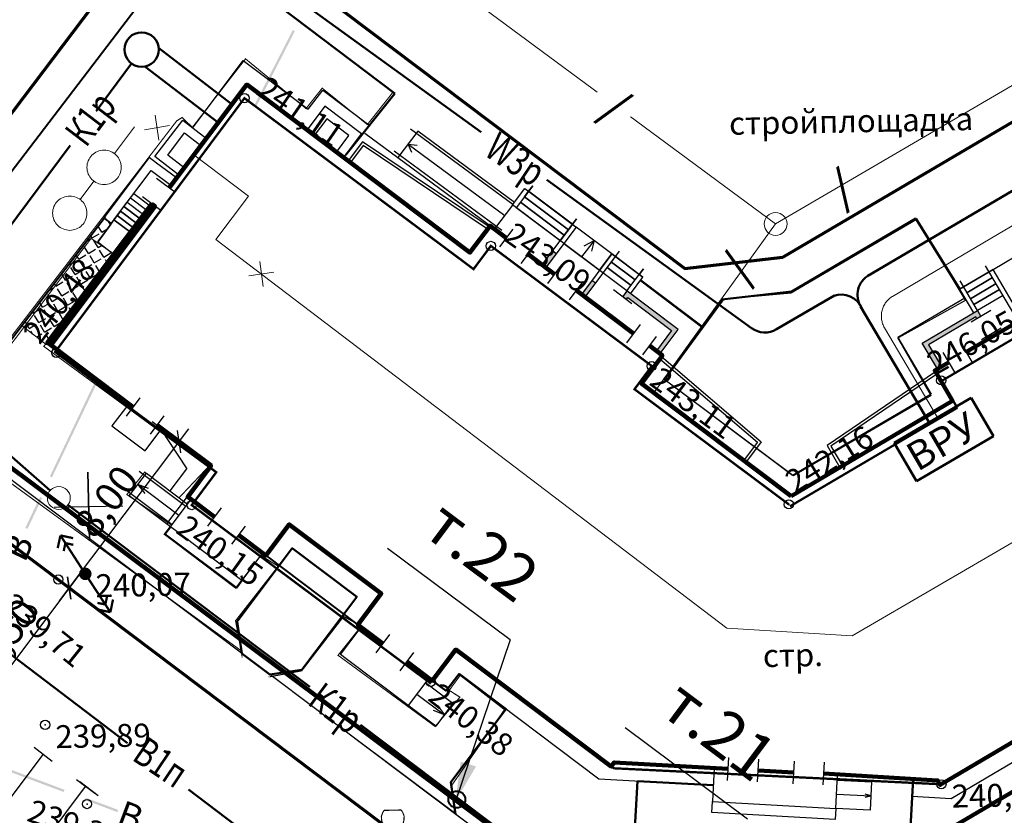
# Model space of a CAD drawing. Units: millimetres. Extents: x 17919 to 46123, y 5785 to 62808.
# Drawn here: x 45748 to 45791, y 34138 to 34173 of the extents above; entities that cross this region are included whole.
import ezdxf

# ---------------------------------------------------------------- set-up
doc = ezdxf.new("R2010")
doc.units = ezdxf.units.MM
doc.header["$PDMODE"] = 32
doc.header["$PDSIZE"] = 0.4
doc.linetypes.add('пунктир 2', pattern=[9.525, 6.35, -3.175])
doc.linetypes.add('штриховая', pattern=[19.05, 12.7, -6.35])
doc.layers.get('0').update_dxf_attribs({"linetype": 'CONTINUOUS'})
doc.layers.get('Defpoints').update_dxf_attribs({"linetype": 'CONTINUOUS'})
for name, color, linetype in [('дома МАЯК', 7, 'CONTINUOUS'), ('заморозить в эскизе', 7, 'CONTINUOUS'), ('наши сети с 2005_06', 7, 'CONTINUOUS'), ('отметки', 7, 'CONTINUOUS'), ('Рельеф', 7, 'CONTINUOUS'), ('Сетка координатная', 7, 'CONTINUOUS'), ('текст', 7, 'CONTINUOUS')]:
    doc.layers.add(name, color=color, linetype=linetype)
for name, color, linetype, lineweight in [('красная линия', 1, 'CONTINUOUS', 100), ('Сети от МАЯК 15 июля 2011', 7, 'CONTINUOUS', 20), ('ЭЛ', 10, 'CONTINUOUS', 80), ('Эл текст', 3, 'CONTINUOUS', 30)]:
    doc.layers.add(name, color=color, linetype=linetype, lineweight=lineweight)
doc.styles.get("Standard").update_dxf_attribs({"font": 'ARIALI.TTF'})
doc.styles.add('STYLE1', font='Times.ttf', dxfattribs={"width": 0.75, "height": 1.5})
doc.styles.add('Горизонтали', font='Times.ttf', dxfattribs={"width": 0.9, "height": 1.25})
doc.styles.add('Гост', font='Arialn.ttf')
doc.dimstyles.new('ГП', dxfattribs={"dimtxt": 1.25, "dimasz": 0.7, "dimexe": 0.7, "dimexo": 0, "dimgap": 0.2, "dimtad": 1, "dimzin": 1, "dimtxsty": 'Горизонтали', "dimblk": 'OBLIQUE', "dimcen": 0.7, "dimdle": 0.7, "dimaunit": 1, "dimadec": 3, "dimazin": 0, "dimtfac": 1, "dimtix": 1, "dimtmove": 0, "dimatfit": 3, "dimldrblk": 'OBLIQUE', "dimfxl": 0, "dimtolj": 1, "dimtzin": 0, "dimarcsym": 0})

# ---------------------------------------------------------------- blocks, each defined once
blk = doc.blocks.new('4030 - 114.1 ЛЭП высокого напряжения_MIRROR')
at = {"color": 7, "linetype": 'Continuous', "lineweight": 0, "const_width": 0.2, "flags": 128}
for points in [[(-4, 0), (-3.2, 0.8)], [(-0.5, 0), (-4, 0)], [(-3.2, -0.8), (-4, 0)], [(-2.7, 0.5), (-3.2, 0)], [(-3.2, 0), (-2.7, -0.5)]]:
    blk.add_lwpolyline(points, dxfattribs=at)
blk = doc.blocks.new('4030 - 114.1 ЛЭП высокого напряжения')
at = {"color": 7, "linetype": 'Continuous', "lineweight": 0, "const_width": 0.2, "flags": 128}
for points in [[(4, 0), (3.2, 0.8)], [(0.5, 0), (4, 0)], [(2.7, 0.5), (3.2, 0)], [(3.2, 0), (2.7, -0.5)], [(3.2, -0.8), (4, 0)]]:
    blk.add_lwpolyline(points, dxfattribs=at)
blk = doc.blocks.new('26 - 108.1.1 опоры  жб d-1.0')
at = {"true_color": 0xffffff}
blk.add_hatch(color=7, dxfattribs=at).paths.add_polyline_path([(-0.00002, 0.5), (-0.25, 0.43302), (-0.43302, 0.25002), (-0.5, 0.00002), (-0.43302, -0.24998), (-0.25002, -0.433), (-0.00002, -0.5), (0.24998, -0.433), (0.433, -0.25), (0.5, 0), (0.433, 0.25), (0.25, 0.43302)])
at = {"color": 7, "linetype": 'Continuous', "lineweight": 0, "const_width": 0.1, "flags": 128}
for points in [[(0, 0.5), (0.191342, 0.46194), (0.353553, 0.353553), (0.46194, 0.191342), (0.5, 0), (0.46194, -0.191342), (0.353553, -0.353553), (0.191342, -0.46194), (0, -0.5), (-0.191342, -0.46194), (-0.353553, -0.353553), (-0.46194, -0.191342), (-0.5, 0), (-0.46194, 0.191342), (-0.353553, 0.353553), (-0.191342, 0.46194), (0, 0.5)], [(0, 0.05), (0.043301, 0.025), (0.043301, -0.025), (0, -0.05), (-0.043301, -0.025), (-0.043301, 0.025), (0, 0.05)]]:
    blk.add_lwpolyline(points, close=True, dxfattribs=at)
at = {"color": 7, "linetype": 'Continuous', "lineweight": 0, "true_color": 0xffffff, "const_width": 0.02, "flags": 128}
blk.add_lwpolyline([(0, 0.5), (-0.25, 0.433013), (-0.433013, 0.25), (-0.5, 0), (-0.433013, -0.25), (-0.25, -0.433013), (0, -0.5), (0.25, -0.433013), (0.433013, -0.25), (0.5, 0), (0.433013, 0.25), (0.25, 0.433013), (0, 0.5)], close=True, dxfattribs=at)
blk = doc.blocks.new('Крест')
at = {"layer": 'Сетка координатная', "color": 0, "linetype": 'Continuous', "lineweight": 0, "flags": 128}
for points in [[(0, -1), (0, 1)], [(-1, 0), (1, 0)]]:
    blk.add_lwpolyline(points, dxfattribs=at)
blk = doc.blocks.new('107 - 390.2 дер мелк')
at = {"color": 7, "linetype": 'Continuous', "lineweight": 0, "const_width": 0.1, "flags": 128}
for points in [[(-0.87, 3.3), (-0.75, 3.5)], [(-0.75, 3.5), (0.75, 3.5)], [(0.87, 3.3), (0.75, 3.5)], [(-0.039154, 1.029973), (-0.318434, 1.284396), (-0.556188, 1.577997), (-0.746985, 1.904072), (-0.886469, 2.255174), (-0.971454, 2.623286), (-1, 3)], [(-1, 3), (-0.99, 3)], [(-0.99, 3), (-0.87, 3.3)], [(1, 3), (0.971454, 2.623286), (0.886469, 2.255174), (0.746985, 1.904072), (0.556188, 1.577997), (0.318434, 1.284396), (0.039154, 1.029973)], [(0.99, 3), (0.87, 3.3)], [(0.99, 3), (1, 3)], [(0.039154, 1.029973), (0, 1), (-0.039154, 1.029973)], [(0, 0), (0, 1)], [(0.75, 0), (0, 0)]]:
    blk.add_lwpolyline(points, dxfattribs=at)
blk = doc.blocks.new('_Oblique')
at = {"color": 0, "linetype": 'ByBlock', "lineweight": -2}
blk.add_line((-0.5, -0.5), (0.5, 0.5), dxfattribs=at)
blk = doc.blocks.new('*D52')
at = {"layer": 'Defpoints', "color": 0}
for p in [(45753.492, 34155.55), (45754.667, 34154.666), (45749.859, 34148.273)]:
    blk.add_point(p, dxfattribs=at)
at = {"layer": 'дома МАЯК', "color": 0, "lineweight": -2}
for p, q in [((45753.492, 34155.55), (45755.227, 34154.245)), ((45749.438, 34147.714), (45755.088, 34155.226)), ((45749.859, 34148.273), (45750.419, 34147.853))]:
    blk.add_line(p, q, dxfattribs=at)
at = {"layer": 'дома МАЯК', "color": 0, "lineweight": -2, "xscale": 0.7, "yscale": 0.7, "zscale": 0.7}
for p, rotation in [((45754.667, 34154.666), 53.05251419258806), ((45749.859, 34148.273), 233.0525141925881)]:
    blk.add_blockref('_Oblique', p, dxfattribs=dict(at, rotation=rotation))
at = {"layer": 'дома МАЯК', "color": 0, "insert": (45751.481, 34152.058), "char_height": 1.25, "attachment_point": 5, "rotation": 53.0525, "style": 'Горизонтали'}
blk.add_mtext('\\A1;8,00', dxfattribs=at)
blk = doc.blocks.new('*D53')
at = {"layer": 'Defpoints', "color": 0}
for p in [(45749.859, 34148.273), (45745.952, 34143.079), (45745.952, 34143.079)]:
    blk.add_point(p, dxfattribs=at)
at = {"layer": 'дома МАЯК', "color": 0, "lineweight": -2}
for p, q in [((45750.28, 34148.833), (45745.531, 34142.519)), ((45749.859, 34148.273), (45750.419, 34147.853)), ((45745.952, 34143.079), (45746.511, 34142.658))]:
    blk.add_line(p, q, dxfattribs=at)
at = {"layer": 'дома МАЯК', "color": 0, "lineweight": -2, "xscale": 0.7, "yscale": 0.7, "zscale": 0.7}
for p, rotation in [((45749.859, 34148.273), 53.05251419226725), ((45745.952, 34143.079), 233.0525141922672)]:
    blk.add_blockref('_Oblique', p, dxfattribs=dict(at, rotation=rotation))
at = {"layer": 'дома МАЯК', "color": 0, "insert": (45747.123, 34146.264), "char_height": 1.25, "attachment_point": 5, "rotation": 53.0525, "style": 'Горизонтали'}
blk.add_mtext('\\A1;6,50', dxfattribs=at)
blk = doc.blocks.new('A$C6E7A7489')
at = {"color": 7, "lineweight": 25, "ltscale": 0.06}
for p, q in [((0, 1.5), (0, -1.5)), ((-1.5, 0), (1.5, 0))]:
    blk.add_line(p, q, dxfattribs=at)
at = {"layer": 'Сетка координатная', "color": 7, "linetype": 'Continuous', "lineweight": 25}
for p, q in [((0, -1.5), (0, 1.5)), ((-1.5, 0), (1.5, 0))]:
    blk.add_line(p, q, dxfattribs=at)
blk = doc.blocks.new('A$C26BC6D98')
at = {"layer": 'ЭЛ', "color": 252, "lineweight": 50, "ltscale": 0.4}
for p, q in [((0, 1.931), (3.903, 1.931)), ((0, 0), (0, 1.931)), ((3.903, 1.931), (3.903, 0)), ((3.903, 0), (0, 0))]:
    blk.add_line(p, q, dxfattribs=at)
at = {"layer": 'Эл текст', "color": 252, "insert": (0.237, 1.564), "char_height": 1.25, "width": 3.40026, "attachment_point": 1, "bg_fill": 3, "box_fill_scale": 1.1, "bg_fill_color": 256, "bg_fill_transparency": 3933187}
blk.add_mtext('ВРУ', dxfattribs=at)

msp = doc.modelspace()

# ---------------------------------------------------------------- hatches: boundary and pattern name
at = {"layer": 'дома МАЯК'}
h = msp.add_hatch(dxfattribs=at)
h.set_pattern_fill('ANGLE', color=252, scale=0.07, angle=31.1405, style=0)
h.set_pattern_definition([(31.1405193, (-1049.08043, -1195.1544), (-0.2528549907, 0.418493078), [0.3556, -0.13335]), (121.1405193, (-1049.08043, -1195.1544), (-0.418493078, -0.2528549907), [0.3556, -0.13335])])
h.paths.add_polyline_path([(45748.851, 34158.915), (45747.781, 34159.745), (45751.407, 34164.436), (45751.721, 34164.194), (45751.128, 34163.385), (45751.799, 34162.849), (45748.823, 34158.914)])
at = {"layer": 'дома МАЯК', "linetype": 'Continuous'}
for points in [[(45771.137, 34162.875), (45770.977, 34162.996), (45770.523, 34162.392), (45770.683, 34162.272)], [(45772.854, 34161.584), (45772.694, 34161.705), (45772.241, 34161.1), (45772.401, 34160.98)], [(45774.23, 34161.249), (45774.047, 34161.005), (45774.207, 34160.885), (45774.267, 34160.965), (45776.185, 34159.522), (45775.518, 34158.635), (45775.678, 34158.515), (45776.468, 34159.566)], [(45773.486, 34160.259), (45773.44, 34160.198), (45773.6, 34160.078), (45773.646, 34160.139)], [(45789.477, 34160.12), (45789.527, 34160.034), (45789.7, 34160.135), (45789.547, 34160.394), (45787.138, 34158.972), (45787.802, 34157.842), (45787.974, 34157.944), (45787.41, 34158.9)], [(45790.156, 34159.363), (45789.983, 34159.261), (45790.041, 34159.164), (45790.213, 34159.265)]]:
    msp.add_hatch(color=252, dxfattribs=at).paths.add_polyline_path(points)
at = {"layer": 'Рельеф'}
for points in [[(45757.947, 34169.351), (45758.029, 34169.29), (45759.721, 34172.597), (45759.632, 34172.642)], [(45749.111, 34153.11), (45751.049, 34157.172), (45750.958, 34157.215), (45749.021, 34153.153)], [(45748.59, 34152.251), (45747.945, 34150.897), (45748.035, 34150.854), (45748.681, 34152.207)], [(45749.658, 34139.457), (45745.444, 34141.036), (45745.409, 34140.942), (45749.622, 34139.363)], [(45751.998, 34138.579), (45750.594, 34139.106), (45750.559, 34139.012), (45751.963, 34138.485)]]:
    msp.add_hatch(color=251, dxfattribs=at).paths.add_polyline_path(points)

# ---------------------------------------------------------------- linework, layer by layer
at = {"layer": 'дома МАЯК', "color": 252, "lineweight": 70, "ltscale": 0.5}
for p, q in [((45754.719, 34178.775), (45741.888, 34161.793)), ((45758.514, 34175.977), (45776.759, 34162.227)), ((45781.048, 34162.72), (45799.992, 34173.902)), ((45776.759, 34162.227), (45781.048, 34162.72)), ((45743.068, 34153.381), (45779.196, 34126.209))]:
    msp.add_line(p, q, dxfattribs=at)
at = {"layer": 'дома МАЯК', "color": 252, "lineweight": 40}
for p, q in [((45753.998, 34175.188), (45743.084, 34160.889)), ((45758.437, 34149.705), (45762.473, 34146.669)), ((45758.437, 34149.705), (45762.473, 34146.669))]:
    msp.add_line(p, q, dxfattribs=at)
at = {"layer": 'дома МАЯК', "color": 252, "lineweight": 50}
for p, q in [((45757.611, 34174.779), (45764.089, 34169.878)), ((45761.943, 34167.201), (45764.089, 34169.878)), ((45781.432, 34161.224), (45786.848, 34164.415)), ((45788.758, 34161.347), (45786.848, 34164.415)), ((45777.552, 34159.669), (45778.428, 34160.906)), ((45778.378, 34160.876), (45781.432, 34161.224)), ((45766.33, 34143.776), (45766.902, 34144.524)), ((45766.902, 34144.524), (45768.953, 34142.981)), ((45765.731, 34144.218), (45766.33, 34143.776)), ((45774.696, 34139.836), (45774.396, 34134.718)), ((45778.002, 34139.655), (45774.696, 34139.836)), ((45786.735, 34139.93), (45786.448, 34134.828))]:
    msp.add_line(p, q, dxfattribs=at)
at = {"layer": 'дома МАЯК', "color": 252}
for p, q in [((45769.247, 34165.021), (45764.78, 34168.315)), ((45762.779, 34168.139), (45764.223, 34167.075)), ((45768.767, 34163.884, 8.752), (45764.059, 34167.356, 8.752)), ((45764.668, 34167.667), (45768.893, 34164.551)), ((45751.694, 34164.197), (45753.437, 34166.515)), ((45754.475, 34165.565), (45753.676, 34166.167)), ((45754.475, 34165.565), (45753.676, 34166.167)), ((45769.756, 34165.365), (45769.936, 34165.605)), ((45769.774, 34165.727), (45772.014, 34164.042)), ((45769.936, 34165.605), (45770.117, 34165.845)), ((45771.854, 34164.162), (45769.936, 34165.605)), ((45752.536, 34165.316), (45753.255, 34164.775)), ((45752.68, 34165.508), (45753.399, 34164.967)), ((45753.868, 34164.758), (45753.069, 34165.359)), ((45753.868, 34164.758), (45753.069, 34165.359)), ((45771.674, 34163.923), (45769.756, 34165.365)), ((45769.756, 34165.365), (45771.674, 34163.923)), ((45748.909, 34158.997), (45753.468, 34165.059)), ((45752.103, 34164.741), (45751.959, 34164.549)), ((45752.822, 34164.2), (45752.103, 34164.741)), ((45752.103, 34164.741), (45752.822, 34164.2)), ((45752.967, 34164.392), (45752.247, 34164.933)), ((45752.247, 34164.933), (45752.967, 34164.392)), ((45752.392, 34165.124), (45753.111, 34164.583)), ((45769.232, 34165.002), (45768.445, 34163.955)), ((45776.468, 34159.566), (45769.236, 34165.006)), ((45771.313, 34163.443), (45769.395, 34164.886)), ((45771.494, 34163.683), (45769.576, 34165.126)), ((45769.576, 34165.126), (45771.494, 34163.683)), ((45751.959, 34164.549), (45751.815, 34164.357)), ((45751.815, 34164.357), (45752.534, 34163.816)), ((45752.678, 34164.008), (45751.959, 34164.549)), ((45751.959, 34164.549), (45752.678, 34164.008)), ((45772.035, 34164.402), (45771.854, 34164.162)), ((45768.682, 34163.173), (45769.263, 34163.944)), ((45768.682, 34163.173), (45769.263, 34163.944)), ((45771.674, 34163.923), (45771.494, 34163.683)), ((45771.854, 34164.162), (45771.674, 34163.923)), ((45771.494, 34163.683), (45771.313, 34163.443)), ((45769.615, 34162.449), (45770.216, 34163.249)), ((45769.615, 34162.449), (45770.216, 34163.249)), ((45771.137, 34162.875), (45770.976, 34162.996)), ((45773.552, 34162.51), (45773.733, 34162.75)), ((45773.573, 34162.87), (45774.931, 34161.848)), ((45773.733, 34162.75), (45773.913, 34162.99)), ((45774.771, 34161.969), (45773.733, 34162.75)), ((45770.778, 34161.575), (45771.379, 34162.374)), ((45770.778, 34161.575), (45771.379, 34162.374)), ((45773.372, 34162.27), (45773.552, 34162.51)), ((45774.411, 34161.489), (45773.372, 34162.27)), ((45773.372, 34162.27), (45774.411, 34161.489)), ((45774.591, 34161.729), (45773.552, 34162.51)), ((45773.552, 34162.51), (45774.591, 34161.729)), ((45774.952, 34162.208), (45774.771, 34161.969)), ((45788.765, 34161.325), (45790.229, 34162.189)), ((45790.057, 34162.088), (45788.937, 34161.427)), ((45790.209, 34161.829), (45789.09, 34161.169)), ((45789.09, 34161.169), (45790.209, 34161.829)), ((45789.09, 34161.169), (45790.209, 34161.829)), ((45771.721, 34160.865), (45772.322, 34161.665)), ((45771.721, 34160.865), (45772.322, 34161.665)), ((45772.854, 34161.584), (45772.694, 34161.705)), ((45773.648, 34161.306), (45774.447, 34160.705)), ((45773.648, 34161.306), (45774.447, 34160.705)), ((45790.362, 34161.571), (45789.242, 34160.91)), ((45789.242, 34160.91), (45790.362, 34161.571)), ((45790.514, 34161.313), (45789.395, 34160.652)), ((45789.395, 34160.652), (45790.514, 34161.313)), ((45774.227, 34161.245), (45774.047, 34161.005)), ((45774.047, 34161.005), (45774.207, 34160.885)), ((45790.667, 34161.054), (45789.547, 34160.394)), ((45773.086, 34160.56), (45773.885, 34159.958)), ((45773.086, 34160.56), (45773.885, 34159.958)), ((45790.13, 34160.389), (45789.269, 34159.881)), ((45790.13, 34160.389), (45789.269, 34159.881)), ((45789.7, 34160.135), (45789.527, 34160.034)), ((45789.547, 34160.394), (45789.7, 34160.135)), ((45774.223, 34158.984), (45774.824, 34159.783)), ((45774.223, 34158.984), (45774.824, 34159.783)), ((45775.678, 34158.515), (45776.468, 34159.566)), ((45775.678, 34158.515), (45776.465, 34159.562)), ((45775.681, 34158.519), (45776.468, 34159.566)), ((45775.839, 34157.395), (45777.556, 34159.678)), ((45775.839, 34157.395), (45777.556, 34159.678)), ((45790.586, 34159.617), (45789.725, 34159.109)), ((45790.586, 34159.617), (45789.725, 34159.109)), ((45774.926, 34158.455), (45775.527, 34159.254)), ((45774.926, 34158.455), (45775.527, 34159.254)), ((45786.069, 34159.211), (45787.526, 34156.743)), ((45786.069, 34159.211), (45787.526, 34156.743)), ((45787.136, 34158.97), (45787.698, 34159.302)), ((45750.336, 34157.924), (45748.937, 34158.976)), ((45787.802, 34157.842), (45787.136, 34158.97)), ((45788.792, 34159.007), (45789.3, 34158.146)), ((45788.792, 34159.007), (45789.3, 34158.146)), ((45788.034, 34158.56), (45788.543, 34157.699)), ((45788.034, 34158.56), (45788.543, 34157.699)), ((45781.465, 34153.18), (45775.839, 34157.395)), ((45781.465, 34153.18), (45775.839, 34157.395)), ((45752.361, 34155.775), (45752.962, 34156.574)), ((45752.361, 34155.775), (45752.962, 34156.574)), ((45787.526, 34156.743), (45781.465, 34153.18)), ((45787.526, 34156.743), (45781.465, 34153.18)), ((45753.408, 34154.988), (45754.009, 34155.787)), ((45753.408, 34154.988), (45754.009, 34155.787)), ((45753.708, 34155.387), (45754.667, 34154.666)), ((45767.043, 34138.164), (45744.395, 34155.193)), ((45753.876, 34155.183), (45754.996, 34153.482)), ((45752.926, 34153.382), (45754.959, 34151.843)), ((45754.268, 34152.513), (45754.996, 34153.482)), ((45754.659, 34151.445), (45752.86, 34152.796)), ((45752.319, 34152.576), (45754.362, 34151.049)), ((45754.123, 34151.073), (45755.024, 34152.272)), ((45755.922, 34150.969), (45756.523, 34151.769)), ((45755.922, 34150.969), (45756.523, 34151.769)), ((45756.969, 34150.182), (45757.57, 34150.981)), ((45756.969, 34150.182), (45757.57, 34150.981)), ((45763.275, 34145.44), (45763.876, 34146.239)), ((45763.275, 34145.44), (45763.876, 34146.239)), ((45764.322, 34144.652), (45764.923, 34145.451)), ((45764.322, 34144.652), (45764.923, 34145.451)), ((45765.728, 34144.226), (45766.75, 34145.585)), ((45766.328, 34143.776), (45766.899, 34144.535)), ((45766.899, 34144.535), (45773.004, 34139.943)), ((45765.728, 34144.226), (45766.328, 34143.776)), ((45765.055, 34143.639), (45766.253, 34142.737)), ((45778.626, 34139.871), (45778.682, 34140.869)), ((45778.626, 34139.871), (45778.682, 34140.869)), ((45779.936, 34139.805), (45779.992, 34140.803)), ((45779.936, 34139.805), (45779.992, 34140.803)), ((45781.492, 34139.714), (45781.548, 34140.712)), ((45781.492, 34139.714), (45781.548, 34140.712)), ((45782.799, 34139.668), (45782.861, 34140.662)), ((45782.799, 34139.668), (45782.861, 34140.662)), ((45773.004, 34139.943), (45778.006, 34139.663)), ((45783.391, 34139.267), (45784.886, 34139.192))]:
    msp.add_line(p, q, dxfattribs=at)
at = {"layer": 'дома МАЯК', "color": 252, "ltscale": 10}
for p, q in [((45762.678, 34167.767), (45762.05, 34166.932)), ((45768.163, 34164.079), (45762.678, 34167.767)), ((45762.706, 34167.604), (45762.146, 34166.86)), ((45768.094, 34163.981), (45762.706, 34167.604)), ((45770.117, 34165.845), (45769.395, 34164.886)), ((45770.523, 34162.392), (45772.035, 34164.402)), ((45772.035, 34164.402), (45771.313, 34163.443)), ((45772.014, 34164.042), (45771.473, 34163.323)), ((45773.573, 34162.87), (45772.014, 34164.042)), ((45772.793, 34163.456), (45772.252, 34162.737)), ((45771.473, 34163.323), (45773.032, 34162.151)), ((45790.229, 34162.189), (45791.908, 34163.181)), ((45772.401, 34160.98), (45773.911, 34162.991)), ((45773.032, 34162.151), (45773.573, 34162.87)), ((45774.23, 34161.249), (45774.952, 34162.208)), ((45791.333, 34159.926), (45789.904, 34162.346)), ((45789.547, 34160.394), (45788.785, 34161.685)), ((45775.758, 34158.455), (45775.226, 34158.855)), ((45775.674, 34158.285), (45779.937, 34154.645)), ((45775.746, 34158.381), (45780.1, 34154.663)), ((45779.937, 34154.645), (45779.313, 34153.816)), ((45780.1, 34154.663), (45779.409, 34153.744)), ((45779.334, 34153.844), (45779.19, 34153.952))]:
    msp.add_line(p, q, dxfattribs=at)
at = {"layer": 'дома МАЯК', "color": 252, "lineweight": 40, "ltscale": 0.06}
msp.add_line((45751.432, 34164.477), (45743.924, 34154.684), dxfattribs=at)
at = {"layer": 'дома МАЯК', "color": 252, "lineweight": 90}
for p, q in [((45771.078, 34161.974), (45769.916, 34162.849)), ((45771.078, 34161.974), (45769.916, 34162.849)), ((45774.523, 34159.384), (45772.021, 34161.265)), ((45774.523, 34159.384), (45772.021, 34161.265)), ((45789.046, 34158.577), (45791.742, 34160.168)), ((45789.046, 34158.577), (45791.742, 34160.168)), ((45781.52, 34140.213), (45779.964, 34140.304)), ((45781.52, 34140.213), (45779.964, 34140.304))]:
    msp.add_line(p, q, dxfattribs=at)
at = {"layer": 'дома МАЯК', "color": 252, "linetype": 'Continuous'}
for p, q in [((45773.486, 34160.259), (45773.44, 34160.198)), ((45773.646, 34160.139), (45773.6, 34160.078))]:
    msp.add_line(p, q, dxfattribs=at)
at = {"layer": 'дома МАЯК', "color": 252, "lineweight": 30}
for p, q in [((45749.123, 34140.7), (45748.324, 34141.301)), ((45745.718, 34137.005), (45748.723, 34141.001)), ((45750.979, 34139.298), (45750.18, 34139.899)), ((45751.121, 34139.198), (45750.322, 34139.799)), ((45747.574, 34135.602), (45750.579, 34139.598))]:
    msp.add_line(p, q, dxfattribs=at)
at = {"layer": 'дома МАЯК', "color": 252, "lineweight": 30, "const_width": 0.05}
for points in [[(45743.853, 34154.719), (45754.56, 34168.677), (45754.796, 34168.825), (45755.243, 34168.395), (45757.566, 34171.387), (45760.212, 34169.215), (45760.916, 34170.106), (45762.891, 34168.516), (45764.023, 34169.948), (45756.762, 34175.434), (45754.022, 34175.181), (45742.848, 34160.61), (45742.345, 34159.351), (45742.169, 34158.431), (45742.301, 34157.379), (45742.541, 34156.468), (45742.834, 34155.724), (45743.318, 34155.151), (45743.828, 34154.633)], [(45775.919, 34157.404), (45778.478, 34160.896), (45781.415, 34161.163), (45786.901, 34164.379), (45789.017, 34160.835), (45786.066, 34159.191), (45787.514, 34156.676), (45781.511, 34153.179), (45775.962, 34157.322)]]:
    msp.add_lwpolyline(points, close=True, dxfattribs=at)
at = {"layer": 'дома МАЯК', "color": 252}
for points in [[(45755.255, 34168.364), (45757.467, 34171.317), (45760.305, 34169.184), (45760.939, 34170.023), (45763.013, 34168.456)], [(45755.255, 34168.364), (45757.467, 34171.317), (45760.305, 34169.184), (45760.939, 34170.023), (45763.013, 34168.456)], [(45761.857, 34167.074), (45762.64, 34168.111), (45761.036, 34169.322), (45760.253, 34168.285)], [(45754.636, 34166.318), (45753.609, 34167.116), (45754.83, 34168.713), (45755.856, 34167.915)], [(45761.538, 34167.315), (45762.08, 34168.033), (45761.115, 34168.762), (45760.572, 34168.044)], [(45769.319, 34165.119), (45765.094, 34168.234), (45764.223, 34167.075), (45768.448, 34163.959)], [(45754.881, 34166.633), (45754.171, 34167.186), (45754.9, 34168.151), (45755.61, 34167.599)], [(45764.83, 34167.295), (45764.668, 34167.667), (45765.072, 34167.622)], [(45754.545, 34166.183), (45753.678, 34166.835), (45753.358, 34167.075), (45751.375, 34164.438), (45751.694, 34164.197)], [(45751.815, 34164.357), (45752.247, 34164.933), (45752.392, 34165.124), (45752.536, 34165.316), (45753.437, 34166.515), (45754.305, 34165.863)], [(45752.534, 34163.816), (45751.815, 34164.357), (45751.093, 34163.398), (45751.812, 34162.857)], [(45772.37, 34163.222), (45772.793, 34163.456), (45772.686, 34162.984)], [(45774.842, 34161.728), (45777.556, 34159.678)], [(45774.842, 34161.728), (45777.556, 34159.678)], [(45774.267, 34160.965), (45776.185, 34159.522), (45775.518, 34158.635), (45775.678, 34158.515), (45776.468, 34159.566), (45774.23, 34161.249), (45774.047, 34161.005), (45774.207, 34160.885), (45774.267, 34160.965)], [(45774.227, 34161.245), (45774.047, 34161.005), (45774.207, 34160.885), (45774.267, 34160.965)], [(45774.267, 34160.965), (45776.185, 34159.522), (45775.518, 34158.635)], [(45788.994, 34160.938), (45786.069, 34159.211)], [(45788.994, 34160.938), (45786.069, 34159.211)], [(45752.462, 34156.325), (45751.731, 34155.354), (45753.181, 34154.264), (45753.908, 34155.237)], [(45754.287, 34150.949), (45752.488, 34152.3), (45753.233, 34153.292), (45755.032, 34151.94)], [(45753.327, 34152.614), (45752.86, 34152.796), (45753.166, 34152.398)], [(45758.305, 34149.803), (45757.403, 34148.604), (45754.686, 34150.648), (45754.286, 34150.949), (45755.188, 34152.147)], [(45761.857, 34147.132), (45762.428, 34147.892), (45759.607, 34150.013), (45759.036, 34149.254)], [(45759.036, 34149.254), (45757.203, 34146.817), (45757.401, 34145.416), (45758.624, 34144.497), (45760.024, 34144.695), (45761.857, 34147.132)], [(45765.58, 34144.338), (45764.679, 34143.139), (45761.962, 34145.182), (45761.722, 34145.363), (45762.623, 34146.562)], [(45766.328, 34143.776), (45766.899, 34144.535), (45773.004, 34139.943), (45778.006, 34139.663)], [(45765.43, 34144.138), (45766.629, 34143.236), (45765.878, 34142.237), (45764.679, 34143.139)], [(45765.949, 34143.135), (45766.253, 34142.737), (45765.786, 34142.92)], [(45786.693, 34139.181), (45788.401, 34139.078), (45795.084, 34143.023)], [(45778.046, 34140.412), (45777.965, 34138.949), (45783.356, 34138.648), (45783.439, 34140.128)], [(45783.425, 34139.886), (45784.917, 34139.811), (45784.854, 34138.572), (45783.356, 34138.648)], [(45783.356, 34138.648), (45783.329, 34138.158), (45777.937, 34138.46), (45777.965, 34138.949)], [(45784.641, 34139.137), (45784.886, 34139.192), (45784.648, 34139.271)]]:
    msp.add_lwpolyline(points, dxfattribs=at)
at = {"layer": 'дома МАЯК', "color": 252, "lineweight": 90}
for points in [[(45754.223, 34165.755), (45757.617, 34170.266), (45767.374, 34162.927), (45768.255, 34164.098), (45768.972, 34163.558)], [(45754.223, 34165.755), (45757.617, 34170.266), (45767.374, 34162.927), (45768.255, 34164.098), (45768.972, 34163.558)], [(45752.661, 34156.175), (45748.909, 34158.997), (45753.468, 34165.059)], [(45752.661, 34156.175), (45748.909, 34158.997), (45753.468, 34165.059)], [(45753.468, 34165.059), (45753.616, 34164.948), (45749.057, 34158.886)], [(45753.468, 34165.059), (45753.616, 34164.948), (45749.057, 34158.886)], [(45775.226, 34158.855), (45775.785, 34158.434), (45774.863, 34157.207), (45781.409, 34152.284)], [(45775.226, 34158.855), (45775.785, 34158.434), (45774.863, 34157.207), (45781.409, 34152.284)], [(45788.288, 34158.129), (45787.681, 34157.771), (45788.463, 34156.447), (45781.409, 34152.284)], [(45788.288, 34158.129), (45787.681, 34157.771), (45788.463, 34156.447), (45781.409, 34152.284)], [(45753.708, 34155.387), (45756.062, 34153.617), (45755.04, 34152.259), (45756.223, 34151.369)], [(45753.708, 34155.387), (45756.062, 34153.617), (45755.04, 34152.259), (45756.223, 34151.369)], [(45757.27, 34150.582), (45758.453, 34149.692), (45758.453, 34149.692), (45759.474, 34151.051), (45763.494, 34148.027), (45762.472, 34146.669), (45763.575, 34145.839)], [(45757.27, 34150.582), (45758.453, 34149.692), (45758.453, 34149.692), (45759.474, 34151.051), (45763.494, 34148.027), (45762.472, 34146.669), (45763.575, 34145.839)], [(45764.622, 34145.052), (45765.725, 34144.222), (45766.75, 34145.585), (45773.543, 34140.476), (45773.679, 34140.656), (45778.654, 34140.378)], [(45764.622, 34145.052), (45765.725, 34144.222), (45766.75, 34145.585), (45773.543, 34140.476), (45773.679, 34140.656), (45778.654, 34140.378)], [(45782.83, 34140.165), (45787.806, 34139.865), (45787.92, 34139.672), (45795.239, 34143.993), (45796.102, 34142.531), (45797.291, 34143.232)], [(45782.83, 34140.165), (45787.806, 34139.865), (45787.92, 34139.672), (45795.239, 34143.993), (45796.102, 34142.531), (45797.291, 34143.232)]]:
    msp.add_lwpolyline(points, dxfattribs=at)
at = {"layer": 'дома МАЯК', "color": 252, "ltscale": 10}
for points in [[(45769.236, 34165.006), (45769.774, 34165.727), (45769.936, 34165.605), (45771.854, 34164.162), (45772.014, 34164.042), (45770.683, 34162.272)], [(45774.39, 34161.129), (45774.931, 34161.848), (45774.771, 34161.969), (45773.733, 34162.75), (45773.573, 34162.87), (45772.241, 34161.1)], [(45791.505, 34160.028), (45790.229, 34162.189), (45790.057, 34162.088), (45788.937, 34161.427), (45788.765, 34161.325), (45789.375, 34160.292)], [(45787.716, 34157.713), (45782.974, 34154.503), (45783.541, 34153.542)], [(45787.777, 34157.609), (45783.135, 34154.466), (45783.645, 34153.603)]]:
    msp.add_lwpolyline(points, dxfattribs=at)
at = {"layer": 'дома МАЯК', "color": 252, "lineweight": 40, "ltscale": 0.06, "const_width": 0.05}
for points in [[(45748.851, 34158.915), (45747.781, 34159.745), (45751.407, 34164.436), (45751.721, 34164.194), (45751.128, 34163.385), (45751.799, 34162.849), (45748.823, 34158.914)], [(45757.403, 34145.377), (45757.132, 34146.845), (45758.994, 34149.225), (45758.235, 34149.693), (45757.128, 34148.27), (45754.011, 34150.624), (45754.341, 34151.017), (45752.381, 34152.354), (45753.159, 34153.336), (45754.656, 34152.207), (45755.935, 34153.561), (45748.754, 34158.825), (45751.774, 34162.895), (45750.818, 34163.544), (45744.361, 34155), (45757.41, 34145.508)], [(45758.553, 34144.382), (45760.023, 34144.656), (45761.852, 34147.028), (45762.628, 34146.613), (45761.609, 34145.333), (45765.852, 34142.223), (45766.933, 34143.504), (45766.466, 34143.802), (45766.945, 34144.456), (45768.881, 34142.959), (45766.579, 34139.656), (45766.695, 34138.46), (45758.737, 34144.416)]]:
    msp.add_lwpolyline(points, close=True, dxfattribs=at)
at = {"layer": 'дома МАЯК', "color": 252, "lineweight": 50}
for points in [[(45774.853, 34161.687), (45777.566, 34159.637)], [(45754.286, 34150.949), (45754.046, 34150.629), (45757.165, 34148.287), (45757.403, 34148.604)], [(45761.857, 34147.132), (45762.428, 34147.892), (45759.607, 34150.013), (45759.036, 34149.254)], [(45759.036, 34149.254), (45757.203, 34146.817), (45757.401, 34145.416), (45758.624, 34144.497), (45760.024, 34144.695), (45761.857, 34147.132)], [(45766.74, 34138.392), (45766.542, 34139.793), (45768.949, 34142.993)]]:
    msp.add_lwpolyline(points, dxfattribs=at)
at = {"layer": 'дома МАЯК', "color": 252, "ltscale": 10}
msp.add_lwpolyline([(45787.802, 34157.842), (45787.138, 34158.972), (45789.547, 34160.394), (45789.7, 34160.135), (45789.527, 34160.034), (45789.477, 34160.12), (45787.41, 34158.9), (45787.974, 34157.944), (45787.802, 34157.842)], close=True, dxfattribs=at)
at = {"layer": 'дома МАЯК', "color": 252, "linetype": 'Continuous'}
msp.add_lwpolyline([(45790.213, 34159.265), (45790.041, 34159.164), (45789.983, 34159.261), (45790.156, 34159.363)], close=True, dxfattribs=at)
at = {"layer": 'дома МАЯК', "color": 252}
msp.add_lwpolyline([(45759.474, 34151.051), (45759.474, 34151.051)], close=True, dxfattribs=at)
at = {"layer": 'дома МАЯК', "color": 252, "linetype": 'Continuous'}
msp.add_lwpolyline([(45774.702, 34139.848), (45774.413, 34134.702), (45772.702, 34133.908), (45766.74, 34138.392)], dxfattribs=at)
at = {"layer": 'дома МАЯК', "color": 252, "lineweight": 40, "ltscale": 0.06}
msp.add_circle((45766.8, 34139.033), 0.369, dxfattribs=at)
at = {"layer": 'заморозить в эскизе'}
for p, q in [((45769.124, 34146.005), (45763.777, 34150.001)), ((45769.124, 34146.005), (45766.737, 34138.958)), ((45779.502, 34138.17), (45774.155, 34142.166))]:
    msp.add_line(p, q, dxfattribs=at)
msp.add_solid([(45767.64, 34140.476), (45766.968, 34140.691), (45766.737, 34138.958)], dxfattribs=at)
at = {"layer": 'наши сети с 2005_06', "color": 5, "lineweight": 50, "ltscale": 0.06}
for p, q in [((45683.688, 34193.568), (45752.412, 34141.494)), ((45755.08, 34139.473), (45760.06, 34135.7))]:
    msp.add_line(p, q, dxfattribs=at)
at = {"layer": 'Рельеф', "color": 251, "linetype": 'Continuous', "lineweight": 0, "flags": 128}
for points, const_width in [([(45781.306, 34151.924), (45774.561, 34156.956), (45775.318, 34157.97), (45768.286, 34163.217), (45767.529, 34162.202), (45757.52, 34169.67), (45749.248, 34158.582), (45756.288, 34153.33), (45755.217, 34151.894), (45765.629, 34144.126), (45766.701, 34145.562), (45773.62, 34140.4)], 0.1), ([(45787.978, 34157.316), (45795.805, 34161.921)], 0.1), ([(45787.978, 34157.316), (45788.668, 34156.144)], 0.101), ([(45788.668, 34156.144), (45781.354, 34151.841)], 0.1), ([(45787.973, 34139.699), (45795.25, 34143.98)], 0.1), ([(45773.62, 34140.4), (45787.973, 34139.699)], 0.101)]:
    msp.add_lwpolyline(points, dxfattribs=dict(at, const_width=const_width))
at = {"layer": 'Рельеф', "color": 251}
for p in [(45757.52, 34169.67, 241.113), (45768.286, 34163.217, 243.095), (45749.298, 34158.545, 240.482), (45775.315, 34157.966, 243.112), (45787.963, 34157.341, 246.046), (45755.217, 34151.894, 240.152), (45781.306, 34151.924, 242.157), (45749.391, 34148.646, 239.713), (45750.565, 34148.89, 240.069), (45765.66, 34144.167, 240.384), (45748.81, 34142.294, 239.893), (45787.973, 34139.699, 240.231), (45750.641, 34138.834, 239.349)]:
    msp.add_point(p, dxfattribs=at)
at = {"layer": 'Сети от МАЯК 15 июля 2011', "color": 252, "lineweight": 50, "ltscale": 0.06}
for p, q in [((45758.661, 34174.85), (45767.857, 34168.188)), ((45784.753, 34161.914), (45803.092, 34172.695)), ((45770.737, 34166.101), (45779.676, 34159.625)), ((45780.769, 34159.573), (45783.295, 34161.057)), ((45787.441, 34155.509), (45784.444, 34160.569))]:
    msp.add_line(p, q, dxfattribs=at)
at = {"layer": 'Сети от МАЯК 15 июля 2011', "color": 184, "lineweight": 50, "ltscale": 0.06}
for p, q in [((45756.98, 34169.391), (45753.757, 34171.862)), ((45751.034, 34169.101), (45752.591, 34171.182)), ((45756.379, 34168.592), (45753.164, 34171.057)), ((45746.177, 34162.607), (45749.911, 34167.6)), ((45743.122, 34157.697), (45749.032, 34152.536)), ((45749.808, 34151.906), (45760.381, 34143.954)), ((45762.592, 34142.291), (45769.387, 34137.18))]:
    msp.add_line(p, q, dxfattribs=at)
at = {"layer": 'Сети от МАЯК 15 июля 2011', "ltscale": 5}
for p, q in [((45753.619, 34168.926), (45753.773, 34167.837)), ((45754.239, 34168.471), (45753.154, 34168.291))]:
    msp.add_line(p, q, dxfattribs=at)
at = {"layer": 'Сети от МАЯК 15 июля 2011', "linetype": 'пунктир 2', "ltscale": 10}
for p, q in [((45751.837, 34167.247), (45752.716, 34168.418)), ((45750.338, 34165.247), (45750.937, 34166.047))]:
    msp.add_line(p, q, dxfattribs=at)
at = {"layer": 'Сети от МАЯК 15 июля 2011', "color": 252, "linetype": 'штриховая', "ltscale": 0.5}
for p, q in [((45785.84, 34161.011), (45798.057, 34168.226)), ((45787.808, 34155.723), (45785.488, 34159.64))]:
    msp.add_line(p, q, dxfattribs=at)
at = {"layer": 'Сети от МАЯК 15 июля 2011', "linetype": 'пунктир 2', "ltscale": 0.2}
for p, q in [((45758.185, 34162.531), (45758.34, 34161.436)), ((45758.81, 34162.064), (45757.715, 34161.902))]:
    msp.add_line(p, q, dxfattribs=at)
at = {"layer": 'Сети от МАЯК 15 июля 2011', "color": 252, "linetype": 'пунктир 2', "ltscale": 10}
msp.add_lwpolyline([(45755.304, 34167.201), (45757.699, 34165.384), (45756.273, 34163.497), (45778.6, 34146.514), (45784.068, 34146.178), (45799.814, 34155.356), (45796.823, 34160.697), (45807.431, 34166.88)], dxfattribs=at)
at = {"layer": 'Сети от МАЯК 15 июля 2011', "color": 252, "ltscale": 5}
msp.add_lwpolyline([(45780.726, 34164.177), (45775.412, 34156.794)], dxfattribs=at)
at = {"layer": 'Сети от МАЯК 15 июля 2011', "color": 184, "lineweight": 50, "ltscale": 0.06}
msp.add_circle((45753.024, 34171.794), 0.75, dxfattribs=at)
at = {"layer": 'Сети от МАЯК 15 июля 2011', "linetype": 'пунктир 2', "ltscale": 10}
for centre in [(45751.387, 34166.647), (45749.888, 34164.646)]:
    msp.add_circle(centre, 0.75, dxfattribs=at)
at = {"layer": 'Сети от МАЯК 15 июля 2011', "color": 252, "ltscale": 5}
msp.add_circle((45780.726, 34164.177), 0.5, dxfattribs=at)
at = {"layer": 'Сети от МАЯК 15 июля 2011', "color": 7, "ltscale": 0.06}
msp.add_circle((45749.408, 34152.207), 0.5, dxfattribs=at)
at = {"layer": 'Сети от МАЯК 15 июля 2011', "color": 252, "lineweight": 50, "ltscale": 0.06}
for centre, radius, start, end in [((45785.305, 34161.079), 1, 120.4487, 210.6368), ((45783.601, 34160.123), 0.97, 22.5257, 110.2833), ((45780.263, 34160.435), 1, 234.0777, 300.4487)]:
    msp.add_arc(centre, radius, start, end, dxfattribs=at)
at = {"layer": 'Сети от МАЯК 15 июля 2011', "color": 252, "linetype": 'штриховая', "ltscale": 0.5}
msp.add_arc((45786.348, 34160.15), 1, 120.5651, 210.6368, dxfattribs=at)

# ---------------------------------------------------------------- block references
at = {"layer": 'дома МАЯК', "color": 252, "lineweight": 40, "ltscale": 0.06, "rotation": 1.140519302345361}
msp.add_blockref('A$C6E7A7489', (45750.712, 34151.836), dxfattribs=at)
at = {"layer": 'Рельеф', "color": 251, "yscale": 0.4999999999990209}
for name, p, xscale, rotation in [('4030 - 114.1 ЛЭП высокого напряжения_MIRROR', (45750.565, 34148.89), 0.4999999999965993, 302.8724303023504), ('26 - 108.1.1 опоры  жб d-1.0', (45750.565, 34148.89), 0.4999999999997096, 1.140519302345361), ('4030 - 114.1 ЛЭП высокого напряжения', (45750.565, 34148.89), 0.4999999999987432, 303.2278453022342), ('107 - 390.2 дер мелк', (45764.028, 34136.818, 240.29), 0.4999999999997096, 1.140519302345361)]:
    msp.add_blockref(name, p, dxfattribs=dict(at, xscale=xscale, rotation=rotation))
at = {"layer": 'Сетка координатная', "color": 251, "xscale": 1.499999999999129, "yscale": 1.499999999997063, "rotation": 1.140519302345361}
msp.add_blockref('Крест', (45750.712, 34151.836), dxfattribs=at)

# ---------------------------------------------------------------- texts
at = {"layer": 'наши сети с 2005_06', "color": 5, "width": 0.75}
msp.add_text('В1п', height=1.25, rotation=326.0643, dxfattribs=at).set_placement((45752.554, 34140.791))
at = {"layer": 'отметки', "color": 251}
for s, rotation, p in [('241,11', 325.2318, (45757.972, 34169.868)), ('243,09', 324.5641, (45768.787, 34163.496)), ('240,48', 52.6766, (45748.569, 34158.861)), ('246,05', 29.2796, (45787.714, 34157.552)), ('243,11', 323.6443, (45775.155, 34157.184)), ('242,16', 31.6542, (45781.567, 34152.387)), ('240,15', 324.3742, (45754.469, 34150.713)), ('240,07', 1.1405, (45751.023, 34147.869)), ('239,71', 321.1886, (45746.839, 34147.346)), ('240,38', 321.9893, (45765.477, 34143.404)), ('239,89', 1.1405, (45749.268, 34141.274)), ('240,23', 1.1405, (45788.431, 34138.679)), ('239,35', 341.2287, (45747.959, 34138.116))]:
    msp.add_text(s, height=1, rotation=rotation, dxfattribs=at).set_placement(p)
at = {"layer": 'Сети от МАЯК 15 июля 2011', "color": 184, "lineweight": 50, "ltscale": 0.06, "width": 0.75}
for rotation, p in [(52.7355, (45750.591, 34167.475)), (323.2804, (45760.222, 34143.218))]:
    msp.add_text('К1р', height=1.25, rotation=rotation, dxfattribs=at).set_placement(p)
at = {"layer": 'Сети от МАЯК 15 июля 2011', "color": 252, "lineweight": 50, "ltscale": 0.06, "width": 0.75}
msp.add_text('W3р', height=1.25, rotation=326.1405, dxfattribs=at).set_placement((45767.933, 34167.212))
at = {"layer": 'текст', "color": 251}
for s, height, rotation, p in [('стройплощадка', 1, 1.1405, (45778.704, 34168.065)), ('В', 1.136, 64.4968, (45747.916, 34149.348)), ('стр.', 1, 1.1405, (45780.182, 34144.814)), ('В', 1.136, 339.4517, (45751.863, 34137.957))]:
    msp.add_text(s, height=height, rotation=rotation, dxfattribs=at).set_placement(p)

# ---------------------------------------------------------------- dimensions: what is measured, and where the dimension line sits
at = {"layer": 'дома МАЯК', "color": 252}
dim = msp.add_linear_dim(base=(45754.667, 34154.666), p1=(45749.859, 34148.273), p2=(45753.492, 34155.55), angle=233.0525, dimstyle='ГП', override={"dimtmove": 1}, dxfattribs=at)
dim.commit()
dim.dimension.update_dxf_attribs({"geometry": '*D52', "text_midpoint": (45751.481, 34152.058)})
dim = msp.add_aligned_dim(p1=(45749.859, 34148.273), p2=(45745.952, 34143.079), distance=0, dimstyle='ГП', dxfattribs=at)
dim.commit()
dim.dimension.update_dxf_attribs({"geometry": '*D53', "text_midpoint": (45747.123, 34146.264)})

# ---------------------------------------------------------------- next in the draw order: block references
at = {"layer": 'Сети от МАЯК 15 июля 2011', "color": 252, "rotation": 30.23001007689994}
msp.add_blockref('A$C26BC6D98', (45786.879, 34152.947), dxfattribs=at)

# ---------------------------------------------------------------- next in the draw order: linework, layer by layer
at = {"layer": 'Сети от МАЯК 15 июля 2011', "color": 252, "ltscale": 5}
msp.add_lwpolyline([(45786.126, 34315.203), (45687.781, 34258.305), (45677.358, 34240.513), (45780.726, 34164.177), (45806.835, 34179.458), (45823.303, 34151.358)], dxfattribs=at)

# ---------------------------------------------------------------- next in the draw order: texts
at = {"layer": 'Сети от МАЯК 15 июля 2011', "color": 252, "ltscale": 5, "char_height": 1.5, "width": 1.5, "attachment_point": 1, "style": 'STYLE1', "bg_fill": 3, "box_fill_scale": 1.1, "bg_fill_color": 256, "bg_fill_transparency": 0}
for s, insert, rotation in [('{\\C252; /} ', (45773.485, 34170.412), 323.1405), (' / ', (45782.488, 34165.994), 30.1405), (' / ', (45780.374, 34162.352), 233.1405)]:
    msp.add_mtext(s, dxfattribs=dict(at, insert=insert, rotation=rotation))

# ---------------------------------------------------------------- next in the draw order: linework, layer by layer
at = {"layer": 'красная линия'}
msp.add_lwpolyline([(45803.635, 34359.2), (45627.115, 34255.466), (45639.745, 34233.973), (45777.178, 34131.198), (45840.173, 34168.23)], dxfattribs=at)

# ---------------------------------------------------------------- next in the draw order: texts
at = {"layer": 'заморозить в эскизе', "color": 7, "lineweight": 40, "char_height": 2, "attachment_point": 5, "rotation": 323.2305, "style": 'Гост', "bg_fill": 3, "box_fill_scale": 1.25, "bg_fill_color": 256, "bg_fill_true_color": 13158600, "bg_fill_transparency": 13939868}
for s, insert in [('т.22', (45767.744, 34149.698)), ('т.21', (45778.122, 34141.863))]:
    msp.add_mtext(s, dxfattribs=dict(at, insert=insert))

doc.saveas('drawing.dxf')
